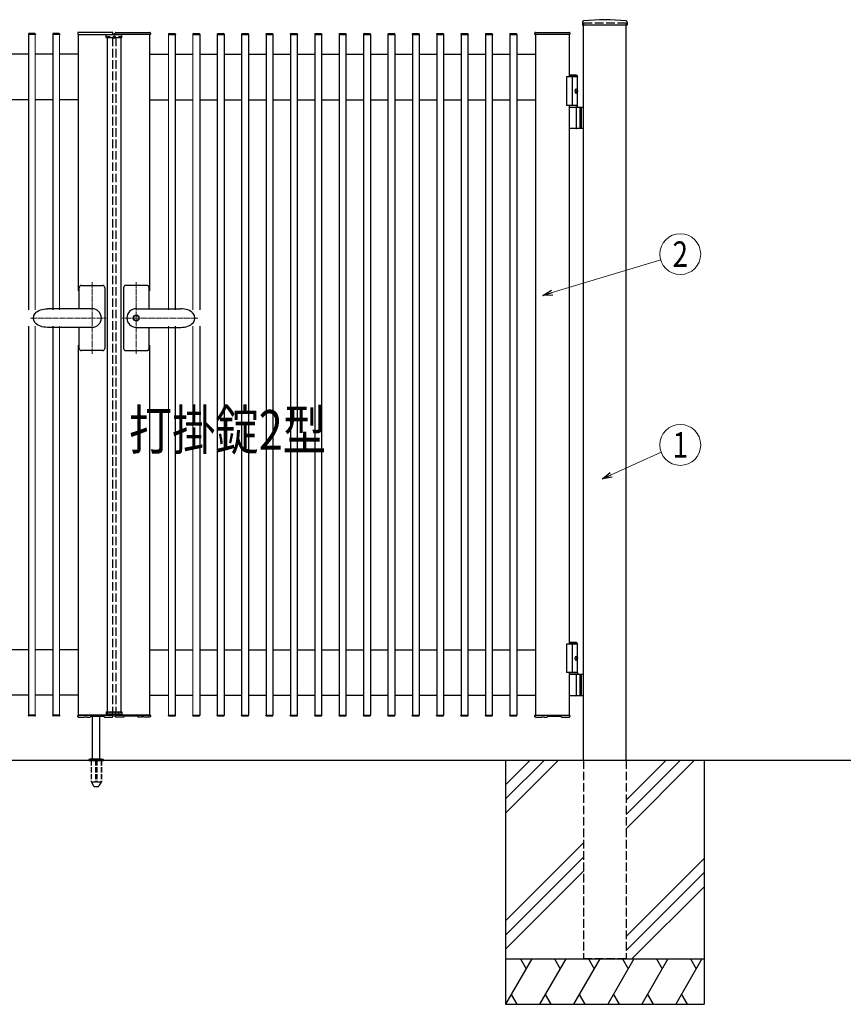
# Model space of a CAD drawing. Units: millimetres. Extents: x 0 to 8410, y 0 to 5940.
# Drawn here: x 4034 to 5486, y 2512 to 4248 of the extents above; entities that cross this region are included whole.
import ezdxf
from ezdxf.enums import TextEntityAlignment as Align

# ---------------------------------------------------------------- set-up
doc = ezdxf.new("R2010")
doc.units = ezdxf.units.MM
for name, pattern in [('YCENTER_1', [13, 10, -1, 1, -1]), ('YDOT_1', [2, 1, -1]), ('YHIDDEN_1', [4, 3, -1])]:
    doc.linetypes.add(name, pattern=pattern)
for name, color, linetype, lineweight in [('USER1', 3, 'Continuous', 13), ('YKK_12', 2, 'Continuous', 13), ('YKK_A1', 4, 'Continuous', 30), ('YKK_D', 6, 'Continuous', 13)]:
    doc.layers.add(name, color=color, linetype=linetype, lineweight=lineweight)
doc.styles.add('text-b', font='extslim2.shx', dxfattribs={"width": 0.8, "bigfont": 'extfont2.shx'})

msp = doc.modelspace()

# ---------------------------------------------------------------- linework, layer by layer
at = {"layer": 'USER1'}
for p, q in [((4061, 4222.3), (4061, 3736.8)), ((4104, 4222.3), (4104, 3736.8)), ((4296, 4222.3), (4296, 3736.8)), ((4339, 4222.3), (4339, 3736.8)), ((4061, 3707.8), (4061, 3022.3)), ((4104, 3707.8), (4104, 3022.3)), ((4296, 3707.8), (4296, 3022.3)), ((4339, 3707.8), (4339, 3022.3))]:
    msp.add_line(p, q, dxfattribs=at)
at = {"layer": 'YKK_12', "linetype": 'YCENTER_1'}
msp.add_line((4200, 4214.3), (4200, 4224.3), dxfattribs=at)
at = {"layer": 'YKK_12', "linetype": 'YCENTER_1', "lineweight": 13}
for p, q in [((4161.1, 3785.5), (4161.1, 3659.2)), ((4239.1, 3785.5), (4239.1, 3659.2)), ((4052.3, 3722.3), (4185.8, 3722.3)), ((4347.9, 3722.3), (4214.5, 3722.3))]:
    msp.add_line(p, q, dxfattribs=at)
at = {"layer": 'YKK_A1'}
for p, q in [((5026.2, 4244.2), (5025.9, 4239.4)), ((5104.6, 4238.8), (5026.4, 4238.8)), ((5028, 2942.3), (5028, 4238.8)), ((5103, 2942.3), (5103, 4238.8)), ((5104.9, 4244.2), (5105.1, 4239.4)), ((4048.8, 4222.8), (4048.8, 4222.3)), ((4061.2, 4222.3), (4048.8, 4222.3)), ((4049, 4222.3), (4049, 3736.8)), ((4061, 4222.3), (4049, 4222.3)), ((4060.2, 4223.8), (4049.8, 4223.8)), ((4061.2, 4222.8), (4061.2, 4222.3)), ((4091.8, 4222.8), (4091.8, 4222.3)), ((4104.2, 4222.3), (4091.8, 4222.3)), ((4092, 4222.3), (4092, 3736.8)), ((4104, 4222.3), (4092, 4222.3)), ((4103.2, 4223.8), (4092.8, 4223.8)), ((4104.2, 4222.8), (4104.2, 4222.3)), ((4136, 4224.8), (4136, 4222.8)), ((4136.5, 4222.3), (4197.5, 4222.3)), ((4197, 4225.8), (4137, 4225.8)), ((4137, 3770.3), (4137, 4222.3)), ((4137, 4222.3), (4197, 4222.3)), ((4186.1, 4216.8), (4186.3, 4220.9)), ((4212.7, 4221.8), (4187.3, 4221.8)), ((4197, 4222.3), (4197, 4221.8)), ((4198, 4222.8), (4198, 4224.8)), ((4202, 4222.8), (4202, 4224.8)), ((4263.5, 4222.3), (4202.5, 4222.3)), ((4203, 4225.8), (4263, 4225.8)), ((4203, 4222.3), (4203, 4221.8)), ((4263, 4222.3), (4203, 4222.3)), ((4213.9, 4216.8), (4213.7, 4220.9)), ((4263, 3770.3), (4263, 4222.3)), ((4264, 4224.8), (4264, 4222.8)), ((4295.8, 4222.8), (4295.8, 4222.3)), ((4295.8, 4222.3), (4308.2, 4222.3)), ((4296, 4222.3), (4308, 4222.3)), ((4296.8, 4223.8), (4307.2, 4223.8)), ((4308, 4222.3), (4308, 3736.8)), ((4308.2, 4222.8), (4308.2, 4222.3)), ((4338.8, 4222.8), (4338.8, 4222.3)), ((4338.8, 4222.3), (4351.2, 4222.3)), ((4339, 4222.3), (4351, 4222.3)), ((4339.8, 4223.8), (4350.2, 4223.8)), ((4351, 4222.3), (4351, 3736.8)), ((4351.2, 4222.8), (4351.2, 4222.3)), ((4381.8, 4222.8), (4381.8, 4222.3)), ((4381.8, 4222.3), (4394.2, 4222.3)), ((4382, 4222.3), (4382, 3022.3)), ((4382, 4222.3), (4394, 4222.3)), ((4382.8, 4223.8), (4393.2, 4223.8)), ((4394, 4222.3), (4394, 3022.3)), ((4394.2, 4222.8), (4394.2, 4222.3)), ((4424.8, 4222.8), (4424.8, 4222.3)), ((4424.8, 4222.3), (4437.2, 4222.3)), ((4425, 4222.3), (4425, 3022.3)), ((4425, 4222.3), (4437, 4222.3)), ((4425.8, 4223.8), (4436.2, 4223.8)), ((4437, 4222.3), (4437, 3022.3)), ((4437.2, 4222.8), (4437.2, 4222.3)), ((4467.8, 4222.8), (4467.8, 4222.3)), ((4467.8, 4222.3), (4480.2, 4222.3)), ((4468, 4222.3), (4468, 3022.3)), ((4468, 4222.3), (4480, 4222.3)), ((4468.8, 4223.8), (4479.2, 4223.8)), ((4480, 4222.3), (4480, 3022.3)), ((4480.2, 4222.8), (4480.2, 4222.3)), ((4510.8, 4222.8), (4510.8, 4222.3)), ((4510.8, 4222.3), (4523.2, 4222.3)), ((4511, 4222.3), (4511, 3022.3)), ((4511, 4222.3), (4523, 4222.3)), ((4511.8, 4223.8), (4522.2, 4223.8)), ((4523, 4222.3), (4523, 3022.3)), ((4523.2, 4222.8), (4523.2, 4222.3)), ((4553.8, 4222.8), (4553.8, 4222.3)), ((4553.8, 4222.3), (4566.2, 4222.3)), ((4554, 4222.3), (4554, 3022.3)), ((4554, 4222.3), (4566, 4222.3)), ((4554.8, 4223.8), (4565.2, 4223.8)), ((4566, 4222.3), (4566, 3022.3)), ((4566.2, 4222.8), (4566.2, 4222.3)), ((4596.8, 4222.8), (4596.8, 4222.3)), ((4596.8, 4222.3), (4609.2, 4222.3)), ((4597, 4222.3), (4597, 3022.3)), ((4597, 4222.3), (4609, 4222.3)), ((4597.8, 4223.8), (4608.2, 4223.8)), ((4609, 4222.3), (4609, 3022.3)), ((4609.2, 4222.8), (4609.2, 4222.3)), ((4639.8, 4222.8), (4639.8, 4222.3)), ((4639.8, 4222.3), (4652.2, 4222.3)), ((4640, 4222.3), (4640, 3022.3)), ((4640, 4222.3), (4652, 4222.3)), ((4640.8, 4223.8), (4651.2, 4223.8)), ((4652, 4222.3), (4652, 3022.3)), ((4652.2, 4222.8), (4652.2, 4222.3)), ((4682.8, 4222.8), (4682.8, 4222.3)), ((4682.8, 4222.3), (4695.2, 4222.3)), ((4683, 4222.3), (4683, 3022.3)), ((4683, 4222.3), (4695, 4222.3)), ((4683.8, 4223.8), (4694.2, 4223.8)), ((4695, 4222.3), (4695, 3022.3)), ((4695.2, 4222.8), (4695.2, 4222.3)), ((4725.8, 4222.8), (4725.8, 4222.3)), ((4725.8, 4222.3), (4738.2, 4222.3)), ((4726, 4222.3), (4726, 3022.3)), ((4726, 4222.3), (4738, 4222.3)), ((4726.8, 4223.8), (4737.2, 4223.8)), ((4738, 4222.3), (4738, 3022.3)), ((4738.2, 4222.8), (4738.2, 4222.3)), ((4768.8, 4222.8), (4768.8, 4222.3)), ((4768.8, 4222.3), (4781.2, 4222.3)), ((4769, 4222.3), (4769, 3022.3)), ((4769, 4222.3), (4781, 4222.3)), ((4769.8, 4223.8), (4780.2, 4223.8)), ((4781, 4222.3), (4781, 3022.3)), ((4781.2, 4222.8), (4781.2, 4222.3)), ((4811.8, 4222.8), (4811.8, 4222.3)), ((4811.8, 4222.3), (4824.2, 4222.3)), ((4812, 4222.3), (4812, 3022.3)), ((4812, 4222.3), (4824, 4222.3)), ((4812.8, 4223.8), (4823.2, 4223.8)), ((4824, 4222.3), (4824, 3022.3)), ((4824.2, 4222.8), (4824.2, 4222.3)), ((4854.8, 4222.8), (4854.8, 4222.3)), ((4854.8, 4222.3), (4867.2, 4222.3)), ((4855, 4222.3), (4855, 3022.3)), ((4855, 4222.3), (4867, 4222.3)), ((4855.8, 4223.8), (4866.2, 4223.8)), ((4867, 4222.3), (4867, 3022.3)), ((4867.2, 4222.8), (4867.2, 4222.3)), ((4897.8, 4222.8), (4897.8, 4222.3)), ((4897.8, 4222.3), (4910.2, 4222.3)), ((4898, 4222.3), (4898, 3022.3)), ((4898, 4222.3), (4910, 4222.3)), ((4898.8, 4223.8), (4909.2, 4223.8)), ((4910, 4222.3), (4910, 3022.3)), ((4910.2, 4222.8), (4910.2, 4222.3)), ((4942, 4222.8), (4942, 4224.8)), ((5003.5, 4222.3), (4942.5, 4222.3)), ((4943, 4225.8), (5003, 4225.8)), ((4943, 4222.3), (4943, 3022.3)), ((5003, 4222.3), (4943, 4222.3)), ((5003, 4147.3), (5003, 4222.3)), ((5004, 4224.8), (5004, 4222.8)), ((4186.1, 4216.8), (4213.9, 4216.8)), ((4188, 4216.8), (4188, 3027.8)), ((4212, 4216.8), (4212, 3027.8)), ((4049, 4187.3), (4018, 4187.3)), ((4092, 4187.3), (4061, 4187.3)), ((4137, 4187.3), (4104, 4187.3)), ((4263, 4187.3), (4296, 4187.3)), ((4308, 4187.3), (4339, 4187.3)), ((4351, 4187.3), (4382, 4187.3)), ((4394, 4187.3), (4425, 4187.3)), ((4437, 4187.3), (4468, 4187.3)), ((4480, 4187.3), (4511, 4187.3)), ((4523, 4187.3), (4554, 4187.3)), ((4566, 4187.3), (4597, 4187.3)), ((4609, 4187.3), (4640, 4187.3)), ((4652, 4187.3), (4683, 4187.3)), ((4695, 4187.3), (4726, 4187.3)), ((4738, 4187.3), (4769, 4187.3)), ((4781, 4187.3), (4812, 4187.3)), ((4824, 4187.3), (4855, 4187.3)), ((4867, 4187.3), (4898, 4187.3)), ((4910, 4187.3), (4943, 4187.3)), ((5015.5, 4150.3), (5003, 4150.3)), ((5015.5, 4150.3), (5017.5, 4148.3)), ((5017.5, 4147.3), (4998, 4147.3)), ((4998, 4147.3), (4998, 4097.3)), ((5017.5, 4148.3), (5003, 4148.3)), ((5008, 4147.3), (5008, 4097.3)), ((5017.5, 4094.3), (5017.5, 4148.3)), ((5015.2, 4122.7), (5015.8, 4122.7)), ((5015.2, 4121.9), (5015.8, 4121.9)), ((5016.2, 4124.4), (5016.8, 4124.4)), ((5016.2, 4120.2), (5016.8, 4120.2)), ((4049, 4107.3), (4018, 4107.3)), ((4092, 4107.3), (4061, 4107.3)), ((4137, 4107.3), (4104, 4107.3)), ((4263, 4107.3), (4296, 4107.3)), ((4308, 4107.3), (4339, 4107.3)), ((4351, 4107.3), (4382, 4107.3)), ((4394, 4107.3), (4425, 4107.3)), ((4437, 4107.3), (4468, 4107.3)), ((4480, 4107.3), (4511, 4107.3)), ((4523, 4107.3), (4554, 4107.3)), ((4566, 4107.3), (4597, 4107.3)), ((4609, 4107.3), (4640, 4107.3)), ((4652, 4107.3), (4683, 4107.3)), ((4695, 4107.3), (4726, 4107.3)), ((4738, 4107.3), (4769, 4107.3)), ((4781, 4107.3), (4812, 4107.3)), ((4824, 4107.3), (4855, 4107.3)), ((4867, 4107.3), (4898, 4107.3)), ((4910, 4107.3), (4943, 4107.3)), ((5017.5, 4097.3), (4998, 4097.3)), ((5003, 3147.3), (5003, 4097.3)), ((5003, 4094.3), (5028, 4094.3)), ((5015.8, 4057.8), (5015.8, 4092.8)), ((5021.5, 4094.3), (5021.5, 4056.3)), ((5024, 4094.3), (5024, 4056.3)), ((5028, 4056.3), (5003, 4056.3)), ((4049, 3707.8), (4049, 3022.3)), ((4092, 3707.8), (4092, 3022.3)), ((4308, 3707.8), (4308, 3022.3)), ((4351, 3707.8), (4351, 3022.3)), ((4137, 3022.3), (4137, 3674.3)), ((4263, 3022.3), (4263, 3674.3)), ((5017.5, 3147.3), (4998, 3147.3)), ((4998, 3147.3), (4998, 3097.3)), ((5015.5, 3150.3), (5003, 3150.3)), ((5017.5, 3148.3), (5003, 3148.3)), ((5008, 3147.3), (5008, 3097.3)), ((5015.5, 3150.3), (5017.5, 3148.3)), ((5017.5, 3097.3), (5017.5, 3148.3)), ((4049, 3137.3), (4018, 3137.3)), ((4092, 3137.3), (4061, 3137.3)), ((4137, 3137.3), (4104, 3137.3)), ((4263, 3137.3), (4296, 3137.3)), ((4308, 3137.3), (4339, 3137.3)), ((4351, 3137.3), (4382, 3137.3)), ((4394, 3137.3), (4425, 3137.3)), ((4437, 3137.3), (4468, 3137.3)), ((4480, 3137.3), (4511, 3137.3)), ((4523, 3137.3), (4554, 3137.3)), ((4566, 3137.3), (4597, 3137.3)), ((4609, 3137.3), (4640, 3137.3)), ((4652, 3137.3), (4683, 3137.3)), ((4695, 3137.3), (4726, 3137.3)), ((4738, 3137.3), (4769, 3137.3)), ((4781, 3137.3), (4812, 3137.3)), ((4824, 3137.3), (4855, 3137.3)), ((4867, 3137.3), (4898, 3137.3)), ((4910, 3137.3), (4943, 3137.3)), ((5015.2, 3122.7), (5015.8, 3122.7)), ((5015.2, 3121.9), (5015.8, 3121.9)), ((5016.2, 3124.4), (5016.8, 3124.4)), ((5016.2, 3120.2), (5016.8, 3120.2)), ((5017.5, 3097.3), (4998, 3097.3)), ((5017.5, 3097.3), (5003, 3097.3)), ((5003, 3022.3), (5003, 3097.3)), ((5017.5, 3094.3), (5003, 3094.3)), ((5003, 3094.3), (5028, 3094.3)), ((5015.8, 3057.8), (5015.8, 3092.8)), ((5017.5, 3097.3), (5017.5, 3094.3)), ((5021.5, 3094.3), (5021.5, 3056.3)), ((5024, 3094.3), (5024, 3056.3)), ((4049, 3057.3), (4018, 3057.3)), ((4092, 3057.3), (4061, 3057.3)), ((4137, 3057.3), (4104, 3057.3)), ((4263, 3057.3), (4296, 3057.3)), ((4308, 3057.3), (4339, 3057.3)), ((4351, 3057.3), (4382, 3057.3)), ((4394, 3057.3), (4425, 3057.3)), ((4437, 3057.3), (4468, 3057.3)), ((4480, 3057.3), (4511, 3057.3)), ((4523, 3057.3), (4554, 3057.3)), ((4566, 3057.3), (4597, 3057.3)), ((4609, 3057.3), (4640, 3057.3)), ((4652, 3057.3), (4683, 3057.3)), ((4695, 3057.3), (4726, 3057.3)), ((4738, 3057.3), (4769, 3057.3)), ((4781, 3057.3), (4812, 3057.3)), ((4824, 3057.3), (4855, 3057.3)), ((4867, 3057.3), (4898, 3057.3)), ((4910, 3057.3), (4943, 3057.3)), ((5028, 3056.3), (5003, 3056.3)), ((4061.2, 3022.3), (4048.8, 3022.3)), ((4048.8, 3021.8), (4048.8, 3022.3)), ((4061, 3022.3), (4049, 3022.3)), ((4060.2, 3020.8), (4049.8, 3020.8)), ((4061.2, 3021.8), (4061.2, 3022.3)), ((4104.2, 3022.3), (4091.8, 3022.3)), ((4091.8, 3021.8), (4091.8, 3022.3)), ((4104, 3022.3), (4092, 3022.3)), ((4103.2, 3020.8), (4092.8, 3020.8)), ((4104.2, 3021.8), (4104.2, 3022.3)), ((4136, 3021.7), (4136, 3021.8)), ((4136.1, 3020.9), (4136, 3021.7)), ((4136, 3020.8), (4136.1, 3019.8)), ((4136.1, 3020.3), (4136.1, 3020.9)), ((4136.1, 3020.9), (4136.1, 3020.9)), ((4136.5, 3022.3), (4137, 3022.3)), ((4197, 3022.3), (4137, 3022.3)), ((4137, 3022.3), (4197, 3022.3)), ((4162, 2945.3), (4162, 3022.3)), ((4175, 2945.3), (4175, 3022.3)), ((4186.1, 3027.8), (4213.9, 3027.8)), ((4186.1, 3027.8), (4186.3, 3023.8)), ((4212.7, 3022.8), (4187.3, 3022.8)), ((4197, 3022.8), (4197, 3022.3)), ((4197, 3022.3), (4197.5, 3022.3)), ((4198, 3021.8), (4198, 3021.7)), ((4198, 3021.7), (4198, 3020.9)), ((4198, 3019.8), (4198, 3020.8)), ((4202, 3021.8), (4202, 3021.7)), ((4202, 3021.7), (4202.1, 3020.9)), ((4202.1, 3019.8), (4202, 3020.8)), ((4203, 3022.3), (4202.5, 3022.3)), ((4203, 3022.8), (4203, 3022.3)), ((4203, 3022.3), (4263, 3022.3)), ((4263, 3022.3), (4203, 3022.3)), ((4213.9, 3027.8), (4213.7, 3023.8)), ((4263.5, 3022.3), (4263, 3022.3)), ((4264, 3021.7), (4264, 3021.8)), ((4264, 3020.9), (4264, 3021.7)), ((4264, 3020.3), (4264, 3020.9)), ((4264, 3020.9), (4264, 3020.9)), ((4264, 3020.8), (4264, 3019.8)), ((4295.8, 3022.3), (4308.2, 3022.3)), ((4295.8, 3021.8), (4295.8, 3022.3)), ((4296, 3022.3), (4308, 3022.3)), ((4296.8, 3020.8), (4307.2, 3020.8)), ((4308.2, 3021.8), (4308.2, 3022.3)), ((4338.8, 3022.3), (4351.2, 3022.3)), ((4338.8, 3021.8), (4338.8, 3022.3)), ((4339, 3022.3), (4351, 3022.3)), ((4339.8, 3020.8), (4350.2, 3020.8)), ((4351.2, 3021.8), (4351.2, 3022.3)), ((4381.8, 3022.3), (4394.2, 3022.3)), ((4381.8, 3021.8), (4381.8, 3022.3)), ((4382, 3022.3), (4394, 3022.3)), ((4382.8, 3020.8), (4393.2, 3020.8)), ((4394.2, 3021.8), (4394.2, 3022.3)), ((4424.8, 3022.3), (4437.2, 3022.3)), ((4424.8, 3021.8), (4424.8, 3022.3)), ((4425, 3022.3), (4437, 3022.3)), ((4425.8, 3020.8), (4436.2, 3020.8)), ((4437.2, 3021.8), (4437.2, 3022.3)), ((4467.8, 3022.3), (4480.2, 3022.3)), ((4467.8, 3021.8), (4467.8, 3022.3)), ((4468, 3022.3), (4480, 3022.3)), ((4468.8, 3020.8), (4479.2, 3020.8)), ((4480.2, 3021.8), (4480.2, 3022.3)), ((4510.8, 3022.3), (4523.2, 3022.3)), ((4510.8, 3021.8), (4510.8, 3022.3)), ((4511, 3022.3), (4523, 3022.3)), ((4511.8, 3020.8), (4522.2, 3020.8)), ((4523.2, 3021.8), (4523.2, 3022.3)), ((4553.8, 3022.3), (4566.2, 3022.3)), ((4553.8, 3021.8), (4553.8, 3022.3)), ((4554, 3022.3), (4566, 3022.3)), ((4554.8, 3020.8), (4565.2, 3020.8)), ((4566.2, 3021.8), (4566.2, 3022.3)), ((4596.8, 3022.3), (4609.2, 3022.3)), ((4596.8, 3021.8), (4596.8, 3022.3)), ((4597, 3022.3), (4609, 3022.3)), ((4597.8, 3020.8), (4608.2, 3020.8)), ((4609.2, 3021.8), (4609.2, 3022.3)), ((4639.8, 3022.3), (4652.2, 3022.3)), ((4639.8, 3021.8), (4639.8, 3022.3)), ((4640, 3022.3), (4652, 3022.3)), ((4640.8, 3020.8), (4651.2, 3020.8)), ((4652.2, 3021.8), (4652.2, 3022.3)), ((4682.8, 3022.3), (4695.2, 3022.3)), ((4682.8, 3021.8), (4682.8, 3022.3)), ((4683, 3022.3), (4695, 3022.3)), ((4683.8, 3020.8), (4694.2, 3020.8)), ((4695.2, 3021.8), (4695.2, 3022.3)), ((4725.8, 3022.3), (4738.2, 3022.3)), ((4725.8, 3021.8), (4725.8, 3022.3)), ((4726, 3022.3), (4738, 3022.3)), ((4726.8, 3020.8), (4737.2, 3020.8)), ((4738.2, 3021.8), (4738.2, 3022.3)), ((4768.8, 3022.3), (4781.2, 3022.3)), ((4768.8, 3021.8), (4768.8, 3022.3)), ((4769, 3022.3), (4781, 3022.3)), ((4769.8, 3020.8), (4780.2, 3020.8)), ((4781.2, 3021.8), (4781.2, 3022.3)), ((4811.8, 3022.3), (4824.2, 3022.3)), ((4811.8, 3021.8), (4811.8, 3022.3)), ((4812, 3022.3), (4824, 3022.3)), ((4812.8, 3020.8), (4823.2, 3020.8)), ((4824.2, 3021.8), (4824.2, 3022.3)), ((4854.8, 3022.3), (4867.2, 3022.3)), ((4854.8, 3021.8), (4854.8, 3022.3)), ((4855, 3022.3), (4867, 3022.3)), ((4855.8, 3020.8), (4866.2, 3020.8)), ((4867.2, 3021.8), (4867.2, 3022.3)), ((4897.8, 3022.3), (4910.2, 3022.3)), ((4897.8, 3021.8), (4897.8, 3022.3)), ((4898, 3022.3), (4910, 3022.3)), ((4898.8, 3020.8), (4909.2, 3020.8)), ((4910.2, 3021.8), (4910.2, 3022.3)), ((4942, 3021.7), (4942, 3021.8)), ((4942.1, 3020.9), (4942, 3021.7)), ((4942, 3020.8), (4942.1, 3019.8)), ((4942.1, 3020.3), (4942.1, 3020.9)), ((4942.1, 3020.9), (4942.1, 3020.9)), ((4942.5, 3022.3), (4943, 3022.3)), ((4943, 3022.3), (5003, 3022.3)), ((4943, 3022.3), (5003, 3022.3)), ((5003, 3022.3), (5003.5, 3022.3)), ((5004, 3021.8), (5004, 3021.7)), ((5004, 3021.7), (5004, 3020.9)), ((5004, 3019.8), (5004, 3020.8)), ((4136.1, 3020), (4136.1, 3020.3)), ((4136.1, 3019.8), (4136.1, 3020)), ((4136.1, 3019.8), (4136.1, 3019.8)), ((4136.1, 3019.8), (4136.1, 3019.8)), ((4137.1, 3018.8), (4146.9, 3018.8)), ((4153.1, 3018.8), (4157.7, 3018.8)), ((4158.3, 3020.1), (4158.2, 3019.3)), ((4158.8, 3020.2), (4181.9, 3020.2)), ((4158.8, 3020.2), (4158.8, 3020.1)), ((4158.8, 3020.1), (4158.8, 3020.1)), ((4158.8, 3020.1), (4158.8, 3020.1)), ((4158.8, 3020.1), (4158.8, 3020.2)), ((4182.4, 3019.4), (4182.4, 3020.1)), ((4182.4, 3019.3), (4182.4, 3019.4)), ((4182.9, 3018.8), (4197, 3018.8)), ((4217.1, 3018.8), (4203.1, 3018.8)), ((4217.6, 3019.4), (4217.7, 3020.1)), ((4217.6, 3019.3), (4217.6, 3019.4)), ((4241.3, 3020.2), (4218.2, 3020.2)), ((4241.3, 3020.2), (4241.3, 3020.1)), ((4241.3, 3020.1), (4241.3, 3020.1)), ((4241.3, 3020.1), (4241.3, 3020.1)), ((4241.3, 3020.1), (4241.3, 3020.2)), ((4241.8, 3020.1), (4241.8, 3019.3)), ((4246.9, 3018.8), (4242.3, 3018.8)), ((4263, 3018.8), (4253.1, 3018.8)), ((4264, 3020), (4264, 3020.3)), ((4264, 3019.8), (4264, 3020)), ((4264, 3019.8), (4264, 3019.8)), ((4264, 3019.8), (4264, 3019.8)), ((4942.1, 3020), (4942.1, 3020.3)), ((4942.1, 3019.8), (4942.1, 3020)), ((4942.1, 3019.8), (4942.1, 3019.8)), ((4942.1, 3019.8), (4942.1, 3019.8)), ((4943.1, 3018.8), (4952.9, 3018.8)), ((4959.1, 3018.8), (4963.7, 3018.8)), ((4964.3, 3020.1), (4964.2, 3019.3)), ((4964.8, 3020.2), (4987.9, 3020.2)), ((4964.8, 3020.2), (4964.8, 3020.1)), ((4964.8, 3020.1), (4964.8, 3020.1)), ((4964.8, 3020.1), (4964.8, 3020.1)), ((4964.8, 3020.1), (4964.8, 3020.2)), ((4988.4, 3019.4), (4988.4, 3020.1)), ((4988.4, 3019.3), (4988.4, 3019.4)), ((4988.9, 3018.8), (5003, 3018.8)), ((5578, 2942.3), (2704.5, 2942.3)), ((4155.5, 2943.2), (4155.5, 2942.3)), ((4155.8, 2943.9), (4181.2, 2943.9)), ((4159.5, 2945.3), (4156.2, 2944.1)), ((4159.5, 2945.3), (4177.5, 2945.3)), ((4177.5, 2945.3), (4180.9, 2944.1)), ((4181.5, 2943.2), (4181.5, 2942.3)), ((4890.5, 2942.3), (4890.5, 2512.3)), ((4933.3, 2942.3), (4890.5, 2899.5)), ((4958.3, 2942.3), (4890.5, 2874.5)), ((4983.3, 2942.3), (4890.5, 2849.5)), ((5173.3, 2942.3), (5103, 2872)), ((5198.3, 2942.3), (5103, 2847)), ((5223.3, 2942.3), (5103, 2822)), ((5240.5, 2942.3), (5240.5, 2512.3)), ((5028, 2797), (4890.5, 2659.5)), ((5028, 2772), (4890.5, 2634.5)), ((5103, 2632), (5240.5, 2769.5)), ((4890.5, 2609.5), (5028, 2747)), ((5240.5, 2744.5), (5103, 2607)), ((5240.5, 2719.5), (5113.3, 2592.3)), ((4890.5, 2592.3), (5240.5, 2592.3)), ((4936.7, 2592.3), (4890.5, 2512.3)), ((4916.7, 2592.3), (4926.7, 2575)), ((4996.7, 2592.3), (4950.5, 2512.3)), ((4976.7, 2592.3), (4986.7, 2575)), ((5056.7, 2592.3), (5010.5, 2512.3)), ((5036.7, 2592.3), (5046.7, 2575)), ((5116.7, 2592.3), (5070.5, 2512.3)), ((5096.7, 2592.3), (5106.7, 2575)), ((5176.7, 2592.3), (5130.5, 2512.3)), ((5156.7, 2592.3), (5166.7, 2575)), ((5236.7, 2592.3), (5190.5, 2512.3)), ((5216.7, 2592.3), (5226.7, 2575)), ((4900.5, 2529.7), (4910.5, 2512.3)), ((4960.5, 2529.7), (4970.5, 2512.3)), ((5020.5, 2529.7), (5030.5, 2512.3)), ((5080.5, 2529.7), (5090.5, 2512.3)), ((5140.5, 2529.7), (5150.5, 2512.3)), ((5200.5, 2529.7), (5210.5, 2512.3)), ((4890.5, 2512.3), (5240.5, 2512.3))]:
    msp.add_line(p, q, dxfattribs=at)
at = {"layer": 'YKK_A1', "linetype": 'YHIDDEN_1', "ltscale": 5}
for p, q in [((5103, 4242.3), (5028, 4242.3)), ((5028, 4242.3), (5028, 4238.8)), ((5103, 4242.3), (5103, 4238.8)), ((4197, 4222.3), (4197, 4221.8)), ((4203, 4222.3), (4203, 4221.8)), ((4197, 4216.8), (4197, 3027.8)), ((4203, 4216.8), (4203, 3027.8)), ((4197, 3022.8), (4197, 3022.3)), ((4203, 3022.8), (4203, 3022.3)), ((5028, 2942.3), (5028, 2592.3)), ((5103, 2942.3), (5103, 2592.3)), ((5103, 2592.3), (5028, 2592.3))]:
    msp.add_line(p, q, dxfattribs=at)
at = {"layer": 'YKK_A1', "linetype": 'YDOT_1', "ltscale": 5}
for p, q in [((4188, 4218.8), (4212, 4218.8)), ((4188, 4218.8), (4188, 4216.8)), ((4212, 4218.8), (4212, 4216.8))]:
    msp.add_line(p, q, dxfattribs=at)
at = {"layer": 'YKK_A1', "linetype": 'Continuous', "ltscale": 0.5}
for p, q in [((4138.6, 3738.8), (4138.6, 3775.8)), ((4142.6, 3779.8), (4179.6, 3779.8)), ((4183.6, 3775.8), (4183.6, 3668.8)), ((4216.6, 3775.8), (4216.6, 3668.8)), ((4257.6, 3779.8), (4220.6, 3779.8)), ((4261.6, 3738.8), (4261.6, 3775.8)), ((4138.6, 3668.8), (4138.6, 3705.8)), ((4261.6, 3668.8), (4261.6, 3705.8)), ((4179.6, 3664.8), (4142.6, 3664.8)), ((4220.6, 3664.8), (4257.6, 3664.8))]:
    msp.add_line(p, q, dxfattribs=at)
at = {"layer": 'YKK_A1', "linetype": 'Continuous', "lineweight": 30, "ltscale": 0.5}
for p, q in [((4161.1, 3738.8), (4082.6, 3738.8)), ((4239.1, 3738.8), (4317.6, 3738.8)), ((4161.1, 3705.8), (4082.6, 3705.8)), ((4239.1, 3705.8), (4317.6, 3705.8))]:
    msp.add_line(p, q, dxfattribs=at)
at = {"layer": 'YKK_A1', "linetype": 'YDOT_1'}
for p, q in [((4188, 3025.8), (4188, 3027.8)), ((4188, 3025.8), (4212, 3025.8)), ((4212, 3025.8), (4212, 3027.8))]:
    msp.add_line(p, q, dxfattribs=at)
at = {"layer": 'YKK_A1', "ltscale": 0.5}
msp.add_line((4155.5, 2942.3), (4181.5, 2942.3), dxfattribs=at)
at = {"layer": 'YKK_A1', "linetype": 'YHIDDEN_1', "ltscale": 3}
for p, q in [((4159.3, 2942.3), (4159.3, 2905.3)), ((4159.8, 2942.3), (4159.8, 2904.3)), ((4167.5, 2942.3), (4167.5, 2904.3)), ((4169.5, 2942.3), (4169.5, 2904.3)), ((4177.2, 2942.3), (4177.2, 2904.3)), ((4177.8, 2942.3), (4177.8, 2905.3)), ((4159.3, 2905.3), (4164.2, 2896.8)), ((4159.8, 2904.3), (4167.5, 2904.3)), ((4167.5, 2905.3), (4169.5, 2905.3)), ((4169.5, 2904.3), (4177.2, 2904.3)), ((4177.8, 2905.3), (4172.9, 2896.8)), ((4165, 2896.3), (4172, 2896.3))]:
    msp.add_line(p, q, dxfattribs=at)
at = {"layer": 'YKK_A1', "linetype": 'Continuous', "lineweight": 30, "ltscale": 0.5}
for radius in [5.25, 4.75]:
    msp.add_circle((4239.1, 3722.3), radius, dxfattribs=at)
at = {"layer": 'YKK_A1'}
for centre, radius, start, end in [((5026.4, 4239.3), 0.5, 177, 270), ((5028.2, 4244.1), 2, 96.7445, 177), ((5065.5, 3928.3), 320, 83.2555, 96.7445), ((5102.9, 4244.1), 2, 3, 83.2555), ((5104.6, 4239.3), 0.5, 270, 3), ((4049.8, 4222.8), 1, 90, 180), ((4060.2, 4222.8), 1, 360, 90), ((4092.8, 4222.8), 1, 90, 180), ((4103.2, 4222.8), 1, 360, 90), ((4137, 4224.8), 1, 90, 180), ((4136.5, 4222.8), 0.5, 180, 270), ((4187.3, 4220.8), 1, 90, 177), ((4197, 4224.8), 1, 360, 90), ((4197.5, 4222.8), 0.5, 270, 360), ((4203, 4224.8), 1, 90, 180), ((4202.5, 4222.8), 0.5, 180, 270), ((4212.7, 4220.8), 1, 3, 90), ((4263, 4224.8), 1, 0, 90), ((4263.5, 4222.8), 0.5, 270, 0), ((4296.8, 4222.8), 1, 90, 180), ((4307.2, 4222.8), 1, 0, 90), ((4339.8, 4222.8), 1, 90, 180), ((4350.2, 4222.8), 1, 0, 90), ((4382.8, 4222.8), 1, 90, 180), ((4393.2, 4222.8), 1, 0, 90), ((4425.8, 4222.8), 1, 90, 180), ((4436.2, 4222.8), 1, 0, 90), ((4468.8, 4222.8), 1, 90, 180), ((4479.2, 4222.8), 1, 0, 90), ((4511.8, 4222.8), 1, 90, 180), ((4522.2, 4222.8), 1, 0, 90), ((4554.8, 4222.8), 1, 90, 180), ((4565.2, 4222.8), 1, 0, 90), ((4597.8, 4222.8), 1, 90, 180), ((4608.2, 4222.8), 1, 0, 90), ((4640.8, 4222.8), 1, 90, 180), ((4651.2, 4222.8), 1, 0, 90), ((4683.8, 4222.8), 1, 90, 180), ((4694.2, 4222.8), 1, 0, 90), ((4726.8, 4222.8), 1, 90, 180), ((4737.2, 4222.8), 1, 0, 90), ((4769.8, 4222.8), 1, 90, 180), ((4780.2, 4222.8), 1, 0, 90), ((4812.8, 4222.8), 1, 90, 180), ((4823.2, 4222.8), 1, 0, 90), ((4855.8, 4222.8), 1, 90, 180), ((4866.2, 4222.8), 1, 0, 90), ((4898.8, 4222.8), 1, 90, 180), ((4909.2, 4222.8), 1, 0, 90), ((4943, 4224.8), 1, 90, 180), ((4942.5, 4222.8), 0.5, 180, 270), ((5003, 4224.8), 1, 0, 90), ((5003.5, 4222.8), 0.5, 270, 0), ((5014.3, 4092.8), 1.5, 0, 90), ((5014.3, 4057.8), 1.5, 270, 0), ((5014.3, 3092.8), 1.5, 0, 90), ((5014.3, 3057.8), 1.5, 270, 0), ((4049.8, 3021.8), 1, 180, 270), ((4060.2, 3021.8), 1, 270, 360), ((4092.8, 3021.8), 1, 180, 270), ((4103.2, 3021.8), 1, 270, 360), ((4136.5, 3021.8), 0.5, 90, 183), ((4187.3, 3023.8), 1, 183, 270), ((4197.5, 3021.8), 0.5, 357, 90), ((4202.5, 3021.8), 0.5, 90, 183), ((4212.7, 3023.8), 1, 270, 357), ((4263.5, 3021.8), 0.5, 357, 90), ((4296.8, 3021.8), 1, 180, 270), ((4307.2, 3021.8), 1, 270, 0), ((4339.8, 3021.8), 1, 180, 270), ((4350.2, 3021.8), 1, 270, 0), ((4382.8, 3021.8), 1, 180, 270), ((4393.2, 3021.8), 1, 270, 0), ((4425.8, 3021.8), 1, 180, 270), ((4436.2, 3021.8), 1, 270, 0), ((4468.8, 3021.8), 1, 180, 270), ((4479.2, 3021.8), 1, 270, 0), ((4511.8, 3021.8), 1, 180, 270), ((4522.2, 3021.8), 1, 270, 0), ((4554.8, 3021.8), 1, 180, 270), ((4565.2, 3021.8), 1, 270, 0), ((4597.8, 3021.8), 1, 180, 270), ((4608.2, 3021.8), 1, 270, 0), ((4640.8, 3021.8), 1, 180, 270), ((4651.2, 3021.8), 1, 270, 0), ((4683.8, 3021.8), 1, 180, 270), ((4694.2, 3021.8), 1, 270, 0), ((4726.8, 3021.8), 1, 180, 270), ((4737.2, 3021.8), 1, 270, 0), ((4769.8, 3021.8), 1, 180, 270), ((4780.2, 3021.8), 1, 270, 0), ((4812.8, 3021.8), 1, 180, 270), ((4823.2, 3021.8), 1, 270, 0), ((4855.8, 3021.8), 1, 180, 270), ((4866.2, 3021.8), 1, 270, 0), ((4898.8, 3021.8), 1, 180, 270), ((4909.2, 3021.8), 1, 270, 0), ((4942.5, 3021.8), 0.5, 90, 183), ((5003.5, 3021.8), 0.5, 357, 90), ((4157.7, 3019.3), 0.5, 270.5151, 357), ((4182.9, 3019.3), 0.5, 183, 269.4062), ((4217.1, 3019.3), 0.5, 270.5938, 357), ((4242.3, 3019.3), 0.5, 183, 269.4849), ((4963.7, 3019.3), 0.5, 270.5151, 357), ((4988.9, 3019.3), 0.5, 183, 269.4062), ((4156.5, 2943.2), 1, 110, 180), ((4180.5, 2943.2), 1, 0, 70)]:
    msp.add_arc(centre, radius, start, end, dxfattribs=at)
at = {"layer": 'YKK_A1', "linetype": 'Continuous', "ltscale": 0.5}
for centre, start, end in [((4142.6, 3775.8), 90, 180), ((4179.6, 3775.8), 0, 90), ((4220.6, 3775.8), 90, 180), ((4257.6, 3775.8), 0, 90), ((4142.6, 3668.8), 180, 270), ((4179.6, 3668.8), 270, 0), ((4220.6, 3668.8), 180, 270), ((4257.6, 3668.8), 270, 0)]:
    msp.add_arc(centre, 4, start, end, dxfattribs=at)
at = {"layer": 'YKK_A1', "linetype": 'Continuous', "lineweight": 30, "ltscale": 0.5}
for centre, start, end in [((4161.1, 3722.3), 270, 90), ((4239.1, 3722.3), 90, 270)]:
    msp.add_arc(centre, 16.5, start, end, dxfattribs=at)
at = {"layer": 'YKK_A1', "linetype": 'YHIDDEN_1', "ltscale": 3}
for centre, start, end in [((4165, 2897.3), 210, 270), ((4172, 2897.3), 270, 330)]:
    msp.add_arc(centre, 1, start, end, dxfattribs=at)
at = {"layer": 'YKK_A1', "extrusion": (0, 0, -1)}
for centre in [(5014.9, 4122.3), (5014.9, 3122.3)]:
    msp.add_ellipse(centre, major_axis=(0, -3.5), ratio=0.707107, dxfattribs=at)
for centre, start_param, end_param in [((5008.8, 4122.3), 1.524113, 1.61748), ((5010, 4122.3), 1.335292, 1.430335), ((5010, 4122.3), 1.711258, 1.806301), ((5010.6, 4122.3), 1.335292, 1.430335), ((5010.6, 4122.3), 1.711258, 1.806301), ((5008.8, 3122.3), 1.524113, 1.61748), ((5010, 3122.3), 1.335292, 1.430335), ((5010, 3122.3), 1.711258, 1.806301), ((5010.6, 3122.3), 1.335292, 1.430335), ((5010.6, 3122.3), 1.711258, 1.806301)]:
    msp.add_ellipse(centre, major_axis=(0, 9), ratio=0.707107, start_param=start_param, end_param=end_param, dxfattribs=at)
at = {"layer": 'YKK_A1', "linetype": 'Continuous', "lineweight": 30, "ltscale": 0.5, "extrusion": (0, 0, -1)}
msp.add_ellipse((4082.6, 3722.3), major_axis=(25, 0), ratio=0.66, start_param=1.570796, end_param=4.712389, dxfattribs=at)
at = {"layer": 'YKK_A1', "linetype": 'Continuous', "lineweight": 30, "ltscale": 0.5}
msp.add_ellipse((4317.6, 3722.3), major_axis=(-25, 0), ratio=0.66, start_param=1.570796, end_param=4.712389, dxfattribs=at)
at = {"layer": 'YKK_A1'}
for points, knots in [([(5015.8, 4122.7), (5015.8, 4122.8), (5015.9, 4122.8), (5016, 4122.8), (5016.1, 4122.9), (5016.2, 4123), (5016.3, 4123.1), (5016.3, 4123.3), (5016.3, 4123.4), (5016.3, 4123.5), (5016.3, 4123.6)], [0, 0, 0, 0, 0.116458, 0.236113, 0.362305, 0.496955, 0.64059, 0.792617, 0.951605, 1.115527, 1.115527, 1.115527, 1.115527]), ([(5016.3, 4121.1), (5016.3, 4121.1), (5016.3, 4121.2), (5016.3, 4121.4), (5016.3, 4121.5), (5016.2, 4121.7), (5016.1, 4121.8), (5016, 4121.8), (5015.9, 4121.9), (5015.8, 4121.9), (5015.8, 4121.9)], [0, 0, 0, 0, 0.163922, 0.32291, 0.474935, 0.618569, 0.753217, 0.879409, 0.999064, 1.115521, 1.115521, 1.115521, 1.115521]), ([(5016.9, 4123.6), (5016.9, 4123.5), (5017, 4123.4), (5017, 4123.3), (5017.1, 4123.1), (5017.1, 4123), (5017.2, 4122.9), (5017.3, 4122.9), (5017.3, 4122.8)], [0, 0, 0, 0, 0.1660377, 0.3303258, 0.4893576, 0.640337, 0.7815789, 0.8599587, 0.8599587, 0.8599587, 0.8599587]), ([(5017.3, 4121.8), (5017.3, 4121.8), (5017.2, 4121.8), (5017.1, 4121.7), (5017.1, 4121.5), (5017, 4121.4), (5017, 4121.2), (5016.9, 4121.1), (5016.9, 4121.1)], [0, 0, 0, 0, 0.0783682, 0.2196115, 0.3705927, 0.529626, 0.6939153, 0.8599535, 0.8599535, 0.8599535, 0.8599535]), ([(5015.8, 3122.7), (5015.8, 3122.8), (5015.9, 3122.8), (5016, 3122.8), (5016.1, 3122.9), (5016.2, 3123), (5016.3, 3123.1), (5016.3, 3123.3), (5016.3, 3123.4), (5016.3, 3123.5), (5016.3, 3123.6)], [0, 0, 0, 0, 0.116458, 0.236113, 0.362305, 0.496955, 0.64059, 0.792617, 0.951605, 1.115527, 1.115527, 1.115527, 1.115527]), ([(5016.3, 3121.1), (5016.3, 3121.1), (5016.3, 3121.2), (5016.3, 3121.4), (5016.3, 3121.5), (5016.2, 3121.7), (5016.1, 3121.8), (5016, 3121.8), (5015.9, 3121.9), (5015.8, 3121.9), (5015.8, 3121.9)], [0, 0, 0, 0, 0.163922, 0.32291, 0.474935, 0.618569, 0.753217, 0.879409, 0.999064, 1.115521, 1.115521, 1.115521, 1.115521]), ([(5016.9, 3123.6), (5016.9, 3123.5), (5017, 3123.4), (5017, 3123.3), (5017.1, 3123.1), (5017.1, 3123), (5017.2, 3122.9), (5017.3, 3122.9), (5017.3, 3122.8)], [0, 0, 0, 0, 0.1660377, 0.3303258, 0.4893576, 0.640337, 0.7815789, 0.8599587, 0.8599587, 0.8599587, 0.8599587]), ([(5017.3, 3121.8), (5017.3, 3121.8), (5017.2, 3121.8), (5017.1, 3121.7), (5017.1, 3121.5), (5017, 3121.4), (5017, 3121.2), (5016.9, 3121.1), (5016.9, 3121.1)], [0, 0, 0, 0, 0.0783682, 0.2196115, 0.3705927, 0.529626, 0.6939153, 0.8599535, 0.8599535, 0.8599535, 0.8599535]), ([(4136, 3021.8), (4136, 3021.5), (4136, 3021.2), (4136, 3020.9), (4136, 3020.8), (4136, 3020.8)], [0, 0, 0, 0, 0.5, 0.5, 1, 1, 1, 1]), ([(4198, 3020.8), (4198, 3020.8), (4198, 3020.9), (4198, 3021.2), (4198, 3021.5), (4198, 3021.8)], [0, 0, 0, 0, 0.5, 0.5, 1, 1, 1, 1]), ([(4198, 3020.9), (4198, 3020.9), (4198, 3020.6), (4198, 3020.2), (4198, 3019.9), (4198, 3019.8), (4198, 3019.8), (4198, 3019.8)], [0, 0, 0, 0, 0.0000088, 0.3450749, 0.6303171, 0.9157089, 1, 1, 1, 1]), ([(4202, 3020.8), (4202, 3020.8), (4202, 3020.9), (4202, 3021.2), (4202, 3021.5), (4202, 3021.8)], [0, 0, 0, 0, 0.5, 0.5, 1, 1, 1, 1]), ([(4202.1, 3020.9), (4202.1, 3020.9), (4202.1, 3020.6), (4202.1, 3020.2), (4202.1, 3019.9), (4202.1, 3019.8), (4202.1, 3019.8), (4202.1, 3019.8)], [0, 0, 0, 0, 0.0000088, 0.3450749, 0.6303171, 0.9157089, 1, 1, 1, 1]), ([(4264, 3021.8), (4264, 3021.5), (4264, 3021.2), (4264, 3020.9), (4264, 3020.8), (4264, 3020.8)], [0, 0, 0, 0, 0.5, 0.5, 1, 1, 1, 1]), ([(4942, 3021.8), (4942, 3021.5), (4942, 3021.2), (4942, 3020.9), (4942, 3020.8), (4942, 3020.8)], [0, 0, 0, 0, 0.5, 0.5, 1, 1, 1, 1]), ([(5004, 3020.8), (5004, 3020.8), (5004, 3020.9), (5004, 3021.2), (5004, 3021.5), (5004, 3021.8)], [0, 0, 0, 0, 0.5, 0.5, 1, 1, 1, 1]), ([(5004, 3020.9), (5004, 3020.9), (5004, 3020.6), (5004, 3020.2), (5004, 3019.9), (5004, 3019.8), (5004, 3019.8), (5004, 3019.8)], [0, 0, 0, 0, 0.0000088, 0.3450749, 0.6303171, 0.9157089, 1, 1, 1, 1]), ([(4136.1, 3019.7), (4136.1, 3019.7), (4136.1, 3019.7), (4136.1, 3019.6), (4136.2, 3019.4), (4136.3, 3019.3), (4136.4, 3019.1), (4136.6, 3019), (4136.8, 3018.9), (4137, 3018.8), (4137.1, 3018.8), (4137.1, 3018.8)], [0, 0, 0, 0, 0.084125, 0.149642, 0.245989, 0.363956, 0.511621, 0.652738, 0.809589, 0.972748, 1, 1, 1, 1]), ([(4146.9, 3018.8), (4146.9, 3018.8), (4146.9, 3018.8), (4147, 3018.8), (4147.2, 3018.8), (4147.5, 3018.9), (4147.9, 3018.9), (4148.3, 3018.9), (4148.8, 3018.9), (4149.3, 3018.9), (4149.9, 3018.9), (4150.4, 3018.9), (4150.9, 3018.9), (4151.4, 3018.9), (4151.9, 3018.9), (4152.3, 3018.9), (4152.6, 3018.8), (4152.9, 3018.8), (4153, 3018.8), (4153.1, 3018.8), (4153.1, 3018.8), (4153.1, 3018.8)], [0, 0, 0, 0, 0.043076, 0.0960271, 0.1504954, 0.2033859, 0.2577988, 0.3106512, 0.365039, 0.4324514, 0.485247, 0.5395929, 0.5924164, 0.6467887, 0.6997068, 0.7541673, 0.8071923, 0.8617527, 0.9148109, 0.9693963, 1, 1, 1, 1]), ([(4150.4, 3018.9), (4150.2, 3018.9), (4150.1, 3018.9), (4149.9, 3018.9), (4149.9, 3018.9)], [0, 0, 0, 0, 0.897776, 1, 1, 1, 1]), ([(4158, 3020.1), (4158, 3020.1), (4158, 3020.1), (4158.1, 3020.1), (4158.1, 3020.1), (4158.3, 3020.1), (4158.5, 3020.1), (4158.6, 3020.1), (4158.7, 3020.1), (4158.8, 3020.1)], [0, 0, 0, 0, 0.02582, 0.128763, 0.278988, 0.468672, 0.677832, 0.900472, 1, 1, 1, 1]), ([(4181.9, 3020.1), (4181.9, 3020.1), (4182.1, 3020.1), (4182.3, 3020.1), (4182.4, 3020.1), (4182.6, 3020.1), (4182.6, 3020.1), (4182.6, 3020.1), (4182.6, 3020.1)], [0, 0, 0, 0, 0.180505, 0.407465, 0.631734, 0.812796, 0.960981, 1, 1, 1, 1]), ([(4197, 3018.8), (4197, 3018.9), (4197.2, 3018.9), (4197.4, 3019), (4197.6, 3019.1), (4197.7, 3019.2), (4197.8, 3019.3), (4197.9, 3019.5), (4197.9, 3019.6), (4197.9, 3019.7), (4197.9, 3019.7), (4197.9, 3019.7), (4197.9, 3019.7)], [0, 0, 0, 0, 0.154745, 0.300652, 0.432121, 0.55107, 0.657678, 0.750737, 0.826988, 0.887984, 0.937263, 1, 1, 1, 1]), ([(4203.1, 3018.8), (4203, 3018.9), (4202.8, 3018.9), (4202.6, 3019), (4202.5, 3019.1), (4202.3, 3019.2), (4202.2, 3019.3), (4202.2, 3019.5), (4202.1, 3019.6), (4202.1, 3019.7), (4202.1, 3019.7), (4202.1, 3019.7), (4202.1, 3019.7)], [0, 0, 0, 0, 0.154745, 0.300652, 0.432121, 0.55107, 0.657678, 0.750737, 0.826988, 0.887984, 0.937263, 1, 1, 1, 1]), ([(4218.2, 3020.1), (4218.1, 3020.1), (4218, 3020.1), (4217.8, 3020.1), (4217.6, 3020.1), (4217.5, 3020.1), (4217.4, 3020.1), (4217.4, 3020.1), (4217.4, 3020.1)], [0, 0, 0, 0, 0.180505, 0.407465, 0.631734, 0.812796, 0.960981, 1, 1, 1, 1]), ([(4242, 3020.1), (4242, 3020.1), (4242, 3020.1), (4242, 3020.1), (4241.9, 3020.1), (4241.8, 3020.1), (4241.6, 3020.1), (4241.4, 3020.1), (4241.3, 3020.1), (4241.3, 3020.1)], [0, 0, 0, 0, 0.02582, 0.128763, 0.278988, 0.468672, 0.677832, 0.900472, 1, 1, 1, 1]), ([(4253.1, 3018.8), (4253.1, 3018.8), (4253.1, 3018.8), (4253, 3018.8), (4252.8, 3018.8), (4252.5, 3018.9), (4252.2, 3018.9), (4251.8, 3018.9), (4251.3, 3018.9), (4250.7, 3018.9), (4250.2, 3018.9), (4249.6, 3018.9), (4249.1, 3018.9), (4248.6, 3018.9), (4248.2, 3018.9), (4247.8, 3018.9), (4247.4, 3018.8), (4247.2, 3018.8), (4247, 3018.8), (4246.9, 3018.8), (4246.9, 3018.8), (4246.9, 3018.8)], [0, 0, 0, 0, 0.043076, 0.0960271, 0.1504954, 0.2033859, 0.2577988, 0.3106512, 0.365039, 0.4324514, 0.485247, 0.5395929, 0.5924164, 0.6467887, 0.6997068, 0.7541673, 0.8071923, 0.8617527, 0.9148109, 0.9693963, 1, 1, 1, 1]), ([(4249.7, 3018.9), (4249.8, 3018.9), (4250, 3018.9), (4250.1, 3018.9), (4250.1, 3018.9)], [0, 0, 0, 0, 0.897776, 1, 1, 1, 1]), ([(4263.9, 3019.7), (4263.9, 3019.7), (4263.9, 3019.7), (4263.9, 3019.6), (4263.9, 3019.4), (4263.8, 3019.3), (4263.6, 3019.1), (4263.5, 3019), (4263.3, 3018.9), (4263.1, 3018.8), (4263, 3018.8), (4263, 3018.8)], [0, 0, 0, 0, 0.084125, 0.149642, 0.245989, 0.363956, 0.511621, 0.652738, 0.809589, 0.972748, 1, 1, 1, 1]), ([(4942.1, 3019.7), (4942.1, 3019.7), (4942.1, 3019.7), (4942.1, 3019.6), (4942.2, 3019.4), (4942.3, 3019.3), (4942.4, 3019.1), (4942.6, 3019), (4942.8, 3018.9), (4943, 3018.8), (4943.1, 3018.8), (4943.1, 3018.8)], [0, 0, 0, 0, 0.084125, 0.149642, 0.245989, 0.363956, 0.511621, 0.652738, 0.809589, 0.972748, 1, 1, 1, 1]), ([(4952.9, 3018.8), (4952.9, 3018.8), (4952.9, 3018.8), (4953, 3018.8), (4953.2, 3018.8), (4953.5, 3018.9), (4953.9, 3018.9), (4954.3, 3018.9), (4954.8, 3018.9), (4955.3, 3018.9), (4955.9, 3018.9), (4956.4, 3018.9), (4956.9, 3018.9), (4957.4, 3018.9), (4957.9, 3018.9), (4958.3, 3018.9), (4958.6, 3018.8), (4958.9, 3018.8), (4959, 3018.8), (4959.1, 3018.8), (4959.1, 3018.8), (4959.1, 3018.8)], [0, 0, 0, 0, 0.043076, 0.0960271, 0.1504954, 0.2033859, 0.2577988, 0.3106512, 0.365039, 0.4324514, 0.485247, 0.5395929, 0.5924164, 0.6467887, 0.6997068, 0.7541673, 0.8071923, 0.8617527, 0.9148109, 0.9693963, 1, 1, 1, 1]), ([(4956.4, 3018.9), (4956.2, 3018.9), (4956.1, 3018.9), (4955.9, 3018.9), (4955.9, 3018.9)], [0, 0, 0, 0, 0.897776, 1, 1, 1, 1]), ([(4964, 3020.1), (4964, 3020.1), (4964, 3020.1), (4964.1, 3020.1), (4964.1, 3020.1), (4964.3, 3020.1), (4964.5, 3020.1), (4964.6, 3020.1), (4964.7, 3020.1), (4964.8, 3020.1)], [0, 0, 0, 0, 0.02582, 0.128763, 0.278988, 0.468672, 0.677832, 0.900472, 1, 1, 1, 1]), ([(4987.9, 3020.1), (4987.9, 3020.1), (4988.1, 3020.1), (4988.3, 3020.1), (4988.4, 3020.1), (4988.6, 3020.1), (4988.6, 3020.1), (4988.6, 3020.1), (4988.6, 3020.1)], [0, 0, 0, 0, 0.180505, 0.407465, 0.631734, 0.812796, 0.960981, 1, 1, 1, 1]), ([(5003, 3018.8), (5003, 3018.9), (5003.2, 3018.9), (5003.4, 3019), (5003.6, 3019.1), (5003.7, 3019.2), (5003.8, 3019.3), (5003.9, 3019.5), (5003.9, 3019.6), (5003.9, 3019.7), (5003.9, 3019.7), (5003.9, 3019.7), (5003.9, 3019.7)], [0, 0, 0, 0, 0.154745, 0.300652, 0.432121, 0.55107, 0.657678, 0.750737, 0.826988, 0.887984, 0.937263, 1, 1, 1, 1])]:
    msp.add_open_spline(points, degree=3, knots=knots, dxfattribs=at)
at = {"layer": 'YKK_D'}
for p, q in [((4972.6, 3767.2), (5164, 3824.7)), ((5076.8, 3445.7), (5164.9, 3485.6))]:
    msp.add_line(p, q, dxfattribs=at)
at = {"layer": 'YKK_D', "linetype": 'ByBlock', "lineweight": -2}
for p, q in [((4956.3, 3762.3), (4971.3, 3771.6)), ((4956.3, 3762.3), (4972.6, 3767.2)), ((4973.9, 3762.9), (4956.3, 3762.3)), ((5061.3, 3438.7), (5074.9, 3449.9)), ((5061.3, 3438.7), (5076.8, 3445.7)), ((5078.7, 3441.6), (5061.3, 3438.7))]:
    msp.add_line(p, q, dxfattribs=at)
at = {"layer": 'YKK_D'}
for centre in [(5198.5, 3835), (5198.5, 3498.6)]:
    msp.add_circle(centre, 36, dxfattribs=at)

# ---------------------------------------------------------------- texts
at = {"layer": 'USER1', "style": 'text-b', "width": 0.8}
msp.add_text('打掛錠2型', height=70, dxfattribs=at).set_placement((4225.9, 3490))
at = {"layer": 'YKK_D', "style": 'text-b', "width": 0.8}
for s, p in [('2', (5198.5, 3835)), ('1', (5198.5, 3498.6))]:
    msp.add_text(s, height=45, dxfattribs=at).set_placement(p, align=Align.MIDDLE_CENTER)

doc.saveas('drawing.dxf')
